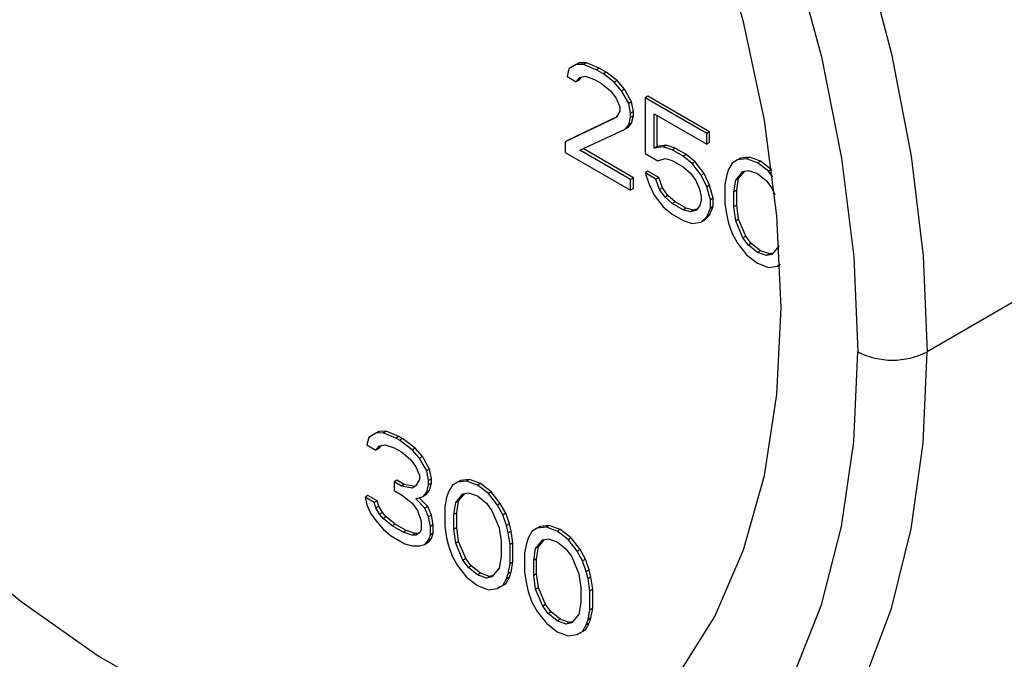
# Paper-space layout 'Sheet2' of a CAD drawing. Units: inches. Extents: x 0.1 to 21.9, y 0.1 to 16.9.
# Drawn here: x 2.7 to 3, y 12.9 to 13.1 of the extents above; entities that cross this region are included whole.
import ezdxf

# ---------------------------------------------------------------- set-up
doc = ezdxf.new("R2010")
doc.units = ezdxf.units.IN
doc.header["$MEASUREMENT"] = 0

psp = doc.layouts.new('Sheet2')

# ---------------------------------------------------------------- linework, layer by layer
at = {"color": 7, "linetype": 'Continuous', "lineweight": 25}
for p, q in [((2.852777231246305, 13.04026221216437), (2.85055794834733, 13.03892610469551)), ((2.853661114722788, 13.04077246723426), (2.852777231246305, 13.04026221216437)), ((2.854996514046071, 13.04028968358246), (2.852777231246305, 13.04026221216437)), ((2.855880397522554, 13.04079993865235), (2.853661114722788, 13.04077246723426)), ((2.855880397522554, 13.04079993865235), (2.854996514046071, 13.04028968358246)), ((2.85888025904487, 13.0387019633718), (2.854996514046071, 13.04028968358246)), ((2.859764142521354, 13.03921221844169), (2.855880397522554, 13.04079993865235)), ((2.85055794834733, 13.03892610469551), (2.850003127597783, 13.03662912368056)), ((2.859764142521354, 13.03921221844169), (2.85888025904487, 13.0387019633718)), ((2.861099542241475, 13.03742079845276), (2.85888025904487, 13.0387019633718)), ((2.861983425717958, 13.03793105352265), (2.859764142521354, 13.03921221844169)), ((2.861983425717958, 13.03793105352265), (2.861099542241475, 13.03742079845276)), ((2.864428466639543, 13.03484473324928), (2.861099542241475, 13.03742079845276)), ((2.865312350116026, 13.03535498831917), (2.861983425717958, 13.03793105352265)), ((2.850003127597783, 13.03662912368056), (2.852777231246305, 13.03502766773221)), ((2.852777231246305, 13.03502766773221), (2.853886872844607, 13.03635003943476)), ((2.853661114722788, 13.0355379228021), (2.852777231246305, 13.03502766773221)), ((2.853661114722788, 13.0355379228021), (2.854439468604531, 13.03646549540695)), ((2.853886872844607, 13.03635003943476), (2.855551335043641, 13.03669780196806)), ((2.855551335043641, 13.03669780196806), (2.858325438840978, 13.03575066398783)), ((2.858325438840978, 13.03575066398783), (2.860544721243904, 13.03446949952697)), ((2.860544721243904, 13.03446949952697), (2.863318824644402, 13.03221372566779)), ((2.865312350116026, 13.03535498831917), (2.864428466639543, 13.03484473324928)), ((2.86664774904247, 13.03225493268038), (2.864428466639543, 13.03484473324928)), ((2.867531632518953, 13.03276518775027), (2.865312350116026, 13.03535498831917)), ((2.863318824644402, 13.03221372566779), (2.864983286843436, 13.02994421598502)), ((2.867531632518953, 13.03276518775027), (2.86664774904247, 13.03225493268038)), ((2.868867033032752, 13.02835649508708), (2.86664774904247, 13.03225493268038)), ((2.869750916509235, 13.02886675015697), (2.867531632518953, 13.03276518775027)), ((2.864983286843436, 13.02994421598502), (2.866092928838577, 13.02734067913435)), ((2.869750916509235, 13.02886675015697), (2.868867033032752, 13.02835649508708)), ((2.869421853236644, 13.02541893198488), (2.868867033032752, 13.02835649508708)), ((2.870305736713128, 13.02592918705477), (2.869750916509235, 13.02886675015697)), ((2.874744303106338, 13.03056435581091), (2.873860419629854, 13.03005410074102)), ((2.873860419629854, 13.03005410074102), (2.873860419629854, 13.01304182950349)), ((2.892724324023121, 13.01916420053283), (2.873860419629854, 13.03005410074102)), ((2.893608207499605, 13.01967445560272), (2.874744303106338, 13.03056435581091)), ((2.866092928838577, 13.02603204119329), (2.864983286843436, 13.02405535166582)), ((2.866092928838577, 13.02734067913435), (2.866092928838577, 13.02603204119329)), ((2.870305736713128, 13.02592918705477), (2.869421853236644, 13.02541893198488)), ((2.869421853236644, 13.02411029404382), (2.869421853236644, 13.02541893198488)), ((2.870305736713128, 13.02462054911371), (2.870305736713128, 13.02592918705477)), ((2.876634523824029, 13.02518105420758), (2.892724324023121, 13.01589261026273)), ((2.876634523824029, 13.01471196351025), (2.876634523824029, 13.02518105420758)), ((2.877518407300512, 13.01522221858014), (2.877518407300512, 13.02467079913769)), ((2.864983286843436, 13.02405535166582), (2.849448306848237, 13.01666555199928)), ((2.86505206477268, 13.02417787101265), (2.85033219032472, 13.01717580706917)), ((2.867757391037611, 13.02049094124042), (2.868867033032752, 13.02181331271387)), ((2.868641274514094, 13.02100119631031), (2.869750916509235, 13.02232356778376)), ((2.868867033032752, 13.02181331271387), (2.869421853236644, 13.02411029404382)), ((2.869750916509235, 13.02232356778376), (2.868867033032752, 13.02181331271387)), ((2.870305736713128, 13.02462054911371), (2.869421853236644, 13.02411029404382)), ((2.869750916509235, 13.02232356778376), (2.870305736713128, 13.02462054911371)), ((2.853886872844607, 13.0141032223903), (2.867757391037611, 13.02049094124042)), ((2.868641274514094, 13.02100119631031), (2.867757391037611, 13.02049094124042)), ((2.893608207499605, 13.01967445560272), (2.892724324023121, 13.01916420053283)), ((2.892724324023121, 13.01589261026273), (2.892724324023121, 13.01916420053283)), ((2.893608207499605, 13.01640286533262), (2.893608207499605, 13.01967445560272)), ((2.85033219032472, 13.01717580706917), (2.849448306848237, 13.01666555199928)), ((2.849448306848237, 13.01666555199928), (2.849448306848237, 13.01339396127093)), ((2.893608207499605, 13.01640286533262), (2.892724324023121, 13.01589261026273)), ((2.849448306848237, 13.01339396127093), (2.869421853236644, 13.00186347837413)), ((2.869421853236644, 13.00513506910249), (2.853886872844607, 13.0141032223903)), ((2.870305736713128, 13.00564532417238), (2.854870200796868, 13.01455606938629)), ((2.873860419629854, 13.01304182950349), (2.877744164231816, 13.0107997914679)), ((2.877518407300512, 13.01522221858014), (2.876634523824029, 13.01471196351025)), ((2.879408626430849, 13.01507346232533), (2.876634523824029, 13.01471196351025)), ((2.880292509907333, 13.01558371739521), (2.877518407300512, 13.01522221858014)), ((2.880292509907333, 13.01558371739521), (2.879408626430849, 13.01507346232533)), ((2.882182729037669, 13.01412632503236), (2.879408626430849, 13.01507346232533)), ((2.883066612514152, 13.01463658010225), (2.880292509907333, 13.01558371739521)), ((2.883066612514152, 13.01463658010225), (2.882182729037669, 13.01412632503236)), ((2.885511653435737, 13.0122045778829), (2.882182729037669, 13.01412632503236)), ((2.88639553691222, 13.01271483295279), (2.883066612514152, 13.01463658010225)), ((2.88639553691222, 13.01271483295279), (2.885511653435737, 13.0122045778829)), ((2.88916964269375, 13.01045905771906), (2.88639553691222, 13.01271483295279)), ((2.877744164231816, 13.0107997914679), (2.879963448222097, 13.01148158025274)), ((2.879963448222097, 13.01148158025274), (2.882182729037669, 13.01085473476227)), ((2.882182729037669, 13.01085473476227), (2.885511653435737, 13.0089329876128)), ((2.888285759217267, 13.00994880264917), (2.885511653435737, 13.0122045778829)), ((2.88916964269375, 13.01045905771906), (2.888285759217267, 13.00994880264917)), ((2.891059861824087, 13.00638439314013), (2.888285759217267, 13.00994880264917)), ((2.89194374530057, 13.00689464821002), (2.88916964269375, 13.01045905771906)), ((2.900491813227043, 13.01009989808351), (2.899382172819257, 13.00812320763968)), ((2.902156275426077, 13.01110197867084), (2.900491813227043, 13.01009989808351)), ((2.903040158902561, 13.01161223374073), (2.902156275426077, 13.01110197867084)), ((2.904930378032898, 13.01146347748592), (2.902156275426077, 13.01110197867084)), ((2.90581426150938, 13.01197373255581), (2.903040158902561, 13.01161223374073)), ((2.90581426150938, 13.01197373255581), (2.904930378032898, 13.01146347748592)), ((2.908259302430965, 13.01019604839047), (2.904930378032898, 13.01146347748592)), ((2.909143185907448, 13.01070630346036), (2.90581426150938, 13.01197373255581)), ((2.909143185907448, 13.01070630346036), (2.908259302430965, 13.01019604839047)), ((2.911588226829033, 13.00761998318699), (2.908259302430965, 13.01019604839047)), ((2.912472110305516, 13.00813023825688), (2.909143185907448, 13.01070630346036)), ((3.06446156177017, 13.01255757699582), (2.960163311545153, 12.9523474787489)), ((2.874744303106337, 13.00766322117069), (2.873860419629854, 13.0071529661008)), ((2.873860419629854, 13.0071529661008), (2.87497006003764, 13.00389511165422)), ((2.877189342440567, 13.0052312198677), (2.873860419629854, 13.0071529661008)), ((2.878073225917051, 13.00574147493759), (2.874744303106337, 13.00766322117069)), ((2.885511653435737, 13.0089329876128), (2.887730937426019, 13.00699750418156)), ((2.887730937426019, 13.00699750418156), (2.889395399625053, 13.00472799449879)), ((2.89194374530057, 13.00689464821002), (2.891059861824087, 13.00638439314013)), ((2.893608207499605, 13.00331650241921), (2.89194374530057, 13.00689464821002)), ((2.899382172819257, 13.00812320763968), (2.898827351028009, 13.00648054344709)), ((2.901601456809539, 13.00487908626739), (2.903820740799821, 13.00752383104731)), ((2.902485340286022, 13.00538934133728), (2.904373336624907, 13.00763928703311)), ((2.903820740799821, 13.00752383104731), (2.905485202998855, 13.00787159358061)), ((2.905485202998855, 13.00787159358061), (2.908259302430965, 13.00692445812037)), ((2.908259302430965, 13.00692445812037), (2.911033408212495, 13.00466868288665)), ((2.912472110305516, 13.00813023825688), (2.911588226829033, 13.00761998318699)), ((2.912929517134292, 13.00589657724894), (2.911588226829033, 13.00761998318699)), ((2.912680693610193, 13.007862232364), (2.912472110305516, 13.00813023825688)), ((2.870305736713128, 13.00564532417238), (2.869421853236644, 13.00513506910249)), ((2.869421853236644, 13.00186347837413), (2.869421853236644, 13.00513506910249)), ((2.870305736713128, 13.00237373344402), (2.870305736713128, 13.00564532417238)), ((2.87497006003764, 13.00389511165422), (2.876634523824029, 13.00031696471792)), ((2.878073225917051, 13.00574147493759), (2.877189342440567, 13.0052312198677)), ((2.878298986023062, 13.00197336358839), (2.877189342440567, 13.0052312198677)), ((2.879182869499546, 13.00248361865828), (2.878073225917051, 13.00574147493759)), ((2.889395399625053, 13.00472799449879), (2.890505040032839, 13.00212445856448)), ((2.892724324023121, 13.00280624734932), (2.891059861824087, 13.00638439314013)), ((2.898827351028009, 13.00648054344709), (2.898272532411471, 13.00352924314676)), ((2.901046635018291, 13.00127346974575), (2.901601456809539, 13.00487908626739)), ((2.902485340286022, 13.00538934133728), (2.901601456809539, 13.00487908626739)), ((2.901930518494774, 13.00178372481564), (2.902485340286022, 13.00538934133728)), ((2.911033408212495, 13.00466868288665), (2.912697870411529, 13.00239917320388)), ((2.870305736713128, 13.00237373344402), (2.869421853236644, 13.00186347837413)), ((2.879182869499546, 13.00248361865828), (2.878298986023062, 13.00197336358839)), ((2.879963448222097, 12.99970385390562), (2.878298986023062, 13.00197336358839)), ((2.88084733169858, 13.00021410897551), (2.879182869499546, 13.00248361865828)), ((2.890505040032839, 13.00212445856448), (2.891059861824087, 12.99984121168343)), ((2.893608207499605, 13.00331650241921), (2.892724324023121, 13.00280624734932)), ((2.893833964430907, 12.99889407439047), (2.892724324023121, 13.00280624734932)), ((2.89471784790739, 12.99940432946035), (2.893608207499605, 13.00331650241921)), ((2.898272532411471, 13.00352924314676), (2.898272532411471, 12.99764038066058)), ((2.901930518494774, 13.00178372481564), (2.901046635018291, 13.00127346974575)), ((2.901046635018291, 12.99669324336762), (2.901046635018291, 13.00127346974575)), ((2.901930518494774, 12.99720349843751), (2.901930518494774, 13.00178372481564)), ((2.912697870411529, 13.00239917320388), (2.913572642189363, 13.00034670598687)), ((2.876634523824029, 13.00031696471792), (2.879408626430849, 12.99675255503703)), ((2.88084733169858, 13.00021410897551), (2.879963448222097, 12.99970385390562)), ((2.882182729037669, 12.9977683723071), (2.879963448222097, 12.99970385390562)), ((2.883066612514152, 12.99827862737699), (2.88084733169858, 13.00021410897551)), ((2.883066612514152, 12.99827862737699), (2.882182729037669, 12.9977683723071)), ((2.885511653435737, 12.99584662515764), (2.882182729037669, 12.9977683723071)), ((2.88639553691222, 12.99635688022753), (2.883066612514152, 12.99827862737699)), ((2.891059861824087, 12.99853257557539), (2.890505040032839, 12.99688991321581)), ((2.891059861824087, 12.99984121168343), (2.891059861824087, 12.99853257557539)), ((2.89471784790739, 12.99940432946035), (2.893833964430907, 12.99889407439047)), ((2.893833964430907, 12.99627680217438), (2.893833964430907, 12.99889407439047)), ((2.89471784790739, 12.99678705724427), (2.89471784790739, 12.99940432946035)), ((2.898272532411471, 12.99764038066058), (2.898827351028009, 12.9940484995042)), ((2.879408626430849, 12.99675255503703), (2.882182729037669, 12.99449678157875)), ((2.88639553691222, 12.99635688022753), (2.885511653435737, 12.99584662515764)), ((2.887730937426019, 12.99521977783444), (2.885511653435737, 12.99584662515764)), ((2.888614820902502, 12.99573003290433), (2.88639553691222, 12.99635688022753)), ((2.888614820902502, 12.99573003290433), (2.887730937426019, 12.99521977783444)), ((2.889395399625053, 12.99556754036775), (2.887730937426019, 12.99521977783444)), ((2.889726686562622, 12.99596233930269), (2.888614820902502, 12.99573003290433)), ((2.890505040032839, 12.99688991321581), (2.889395399625053, 12.99556754036775)), ((2.892724324023121, 12.99364579321828), (2.893833964430907, 12.99627680217438)), ((2.893608207499604, 12.99415604828817), (2.89471784790739, 12.99678705724427)), ((2.89471784790739, 12.99678705724427), (2.893833964430907, 12.99627680217438)), ((2.901930518494774, 12.99720349843751), (2.901046635018291, 12.99669324336762)), ((2.901601456809539, 12.9924470423245), (2.901046635018291, 12.99669324336762)), ((2.902485340286022, 12.99295729739439), (2.901930518494774, 12.99720349843751)), ((2.882182729037669, 12.99449678157875), (2.885511653435737, 12.99257503442928)), ((2.885511653435737, 12.99257503442928), (2.888285759217267, 12.99162789536088)), ((2.888285759217267, 12.99162789536088), (2.891059861824087, 12.99198939434781)), ((2.891059861824087, 12.99198939434781), (2.892724324023121, 12.99364579321828)), ((2.89194374530057, 12.9924996494177), (2.891059861824087, 12.99198939434781)), ((2.89194374530057, 12.9924996494177), (2.893608207499604, 12.99415604828817)), ((2.893608207499604, 12.99415604828817), (2.892724324023121, 12.99364579321828)), ((2.898827351028009, 12.9940484995042), (2.899382172819257, 12.99176525353966)), ((2.899382172819257, 12.99176525353966), (2.900491813227043, 12.98850739909308)), ((2.902485340286022, 12.99295729739439), (2.901601456809539, 12.9924470423245)), ((2.903820740799821, 12.98723996816491), (2.901601456809539, 12.9924470423245)), ((2.904704624276304, 12.9877502232348), (2.902485340286022, 12.99295729739439)), ((2.900491813227043, 12.98850739909308), (2.902156275426077, 12.98558357112716)), ((2.902156275426077, 12.98558357112716), (2.904930378032897, 12.98201916144627)), ((2.904704624276304, 12.9877502232348), (2.903820740799821, 12.98723996816491)), ((2.905485202998855, 12.98497045848214), (2.903820740799821, 12.98723996816491)), ((2.906369086475338, 12.98548071355203), (2.904704624276304, 12.9877502232348)), ((2.906369086475338, 12.98548071355203), (2.905485202998855, 12.98497045848214)), ((2.909143185907448, 12.98322494198375), (2.906369086475338, 12.98548071355203)), ((2.908259302430965, 12.98271468691386), (2.905485202998855, 12.98497045848214)), ((2.909143185907448, 12.98322494198375), (2.908259302430965, 12.98271468691386)), ((2.911033408212495, 12.98176754778818), (2.908259302430965, 12.98271468691386)), ((2.911917291688978, 12.98227780285806), (2.909143185907448, 12.98322494198375)), ((2.913029157418704, 12.98251010927096), (2.911917291688978, 12.98227780285806)), ((2.914896737519914, 12.98473572828428), (2.912697870411529, 12.98211531032148)), ((2.904930378032897, 12.98201916144627), (2.908259302430965, 12.9794430961855)), ((2.911917291688978, 12.98227780285806), (2.911033408212495, 12.98176754778818)), ((2.912697870411529, 12.98211531032148), (2.911033408212495, 12.98176754778818)), ((2.908259302430965, 12.9794430961855), (2.911588226829033, 12.97817566714734)), ((2.911588226829033, 12.97817566714734), (2.914362332610563, 12.97853716430154)), ((2.914362332610563, 12.97853716430154), (2.915194798620144, 12.97903834613615)), ((2.915195669288226, 12.97901823932559), (2.914362332610563, 12.97853716430154)), ((2.789269228520618, 12.92611321807411), (2.788714407771072, 12.92381623705916)), ((2.791488511419594, 12.92744932554297), (2.789269228520618, 12.92611321807411)), ((2.792372394896077, 12.92795958061286), (2.791488511419594, 12.92744932554297)), ((2.793707794219359, 12.92747679696106), (2.791488511419594, 12.92744932554297)), ((2.794591677695843, 12.92798705203095), (2.792372394896077, 12.92795958061286)), ((2.794591677695843, 12.92798705203095), (2.793707794219359, 12.92747679696106)), ((2.79759153921816, 12.9258890767504), (2.793707794219359, 12.92747679696106)), ((2.798475422694643, 12.92639933182029), (2.794591677695843, 12.92798705203095)), ((2.798475422694643, 12.92639933182029), (2.79759153921816, 12.9258890767504)), ((2.7987011812133, 12.92524849406179), (2.79759153921816, 12.9258890767504)), ((2.799585064689783, 12.92575874913168), (2.798475422694643, 12.92639933182029)), ((2.799585064689783, 12.92575874913168), (2.7987011812133, 12.92524849406179)), ((2.802584926608938, 12.922352137514), (2.7987011812133, 12.92524849406179)), ((2.803468810085421, 12.92286239258389), (2.799585064689783, 12.92575874913168)), ((2.788714407771072, 12.92381623705916), (2.791488511419594, 12.92221478111081)), ((2.791488511419594, 12.92221478111081), (2.792598153017896, 12.92353715281335)), ((2.792372394896077, 12.9227250361807), (2.791488511419594, 12.92221478111081)), ((2.792372394896077, 12.9227250361807), (2.793150748777819, 12.92365260878554)), ((2.792598153017896, 12.92353715281335), (2.79426261521693, 12.92388491534666)), ((2.79426261521693, 12.92388491534666), (2.797036719014266, 12.92293777736643)), ((2.797036719014266, 12.92293777736643), (2.799256001417193, 12.92165661290557)), ((2.803468810085421, 12.92286239258389), (2.802584926608938, 12.922352137514)), ((2.804804209011865, 12.91976233694511), (2.802584926608938, 12.922352137514)), ((2.805688092488349, 12.92027259201499), (2.803468810085421, 12.92286239258389)), ((2.799256001417193, 12.92165661290557), (2.802030104817691, 12.91940083904639)), ((2.802030104817691, 12.91940083904639), (2.803694567016725, 12.91713132936361)), ((2.805688092488349, 12.92027259201499), (2.804804209011865, 12.91976233694511)), ((2.807023491414793, 12.91586390026817), (2.804804209011865, 12.91976233694511)), ((2.807907374891276, 12.91637415533806), (2.805688092488349, 12.92027259201499)), ((2.803694567016725, 12.91713132936361), (2.804804209011865, 12.91452779251295)), ((2.807907374891276, 12.91637415533806), (2.807023491414793, 12.91586390026817)), ((2.808462196682524, 12.91343659131949), (2.807907374891276, 12.91637415533806)), ((2.804804209011865, 12.91321915457189), (2.803694567016725, 12.91124246504442)), ((2.804804209011865, 12.91452779251295), (2.804804209011865, 12.91321915457189)), ((2.807578313206041, 12.9129263362496), (2.807023491414793, 12.91586390026817)), ((2.808462196682524, 12.91343659131949), (2.807578313206041, 12.9129263362496)), ((2.808462196682524, 12.91212795337844), (2.808462196682524, 12.91343659131949)), ((2.820113430488407, 12.91325365775292), (2.817339327881587, 12.91289215893784)), ((2.820113430488407, 12.91325365775292), (2.819229547011924, 12.91274340268303)), ((2.823442354886475, 12.91198622865747), (2.820113430488407, 12.91325365775292)), ((2.797920602490749, 12.91297894173898), (2.797036719014266, 12.91246868666909)), ((2.797036719014266, 12.91246868666909), (2.797036719014266, 12.90985141445301)), ((2.799256001417193, 12.91118752220823), (2.797036719014266, 12.91246868666909)), ((2.800139884893676, 12.91169777727812), (2.797920602490749, 12.91297894173898)), ((2.800139884893676, 12.91169777727812), (2.799256001417193, 12.91118752220823)), ((2.802584926608938, 12.91057441070863), (2.799256001417193, 12.91118752220823)), ((2.803440976682749, 12.91108979205149), (2.800139884893676, 12.91169777727812)), ((2.803694567016725, 12.91124246504442), (2.802584926608938, 12.91057441070863)), ((2.807023491414793, 12.90932071789495), (2.807578313206041, 12.91161769830855)), ((2.807578313206041, 12.91161769830855), (2.807578313206041, 12.9129263362496)), ((2.808462196682524, 12.91212795337844), (2.807578313206041, 12.91161769830855)), ((2.807907374891276, 12.90983097296484), (2.808462196682524, 12.91212795337844)), ((2.81479098220607, 12.91137982328063), (2.813681340210929, 12.90940313375316)), ((2.816455444405104, 12.91238190386795), (2.81479098220607, 12.91137982328063)), ((2.817339327881587, 12.91289215893784), (2.816455444405104, 12.91238190386795)), ((2.819229547011924, 12.91274340268303), (2.816455444405104, 12.91238190386795)), ((2.822558471409991, 12.91147597358758), (2.819229547011924, 12.91274340268303)), ((2.823442354886475, 12.91198622865747), (2.822558471409991, 12.91147597358758)), ((2.82588739580806, 12.9088999083841), (2.822558471409991, 12.91147597358758)), ((2.826771279284543, 12.90941016345399), (2.823442354886475, 12.91198622865747)), ((2.789043470498008, 12.90828882923014), (2.788159587021525, 12.90777857416026)), ((2.788159587021525, 12.90777857416026), (2.788714407771072, 12.90549532833882)), ((2.790933690620442, 12.90617711824055), (2.788159587021525, 12.90777857416026)), ((2.791817574096926, 12.90668737331044), (2.789043470498008, 12.90828882923014)), ((2.797036719014266, 12.90985141445301), (2.799256001417193, 12.90857024999216)), ((2.799256001417193, 12.90857024999216), (2.802584926608938, 12.90599418433049)), ((2.803694567016725, 12.9073165567203), (2.805913851007007, 12.90799834550514)), ((2.806468671210899, 12.90440646434892), (2.803694567016725, 12.9073165567203)), ((2.807352554687383, 12.90491671941881), (2.804754464818424, 12.90764216914189)), ((2.805913851007007, 12.90799834550514), (2.807023491414793, 12.90932071789495)), ((2.80679773448349, 12.90850860057503), (2.805913851007007, 12.90799834550514)), ((2.80679773448349, 12.90850860057503), (2.807907374891276, 12.90983097296484)), ((2.807907374891276, 12.90983097296484), (2.807023491414793, 12.90932071789495)), ((2.813126520007035, 12.9077604686442), (2.812571699803143, 12.90480916926023)), ((2.813681340210929, 12.90940313375316), (2.813126520007035, 12.9077604686442)), ((2.815900622613856, 12.90615901329722), (2.818119906604138, 12.90880375807714)), ((2.816784506090339, 12.90666926836711), (2.818672502429224, 12.90891921406295)), ((2.818119906604138, 12.90880375807714), (2.819784368803171, 12.90915152061045)), ((2.819784368803171, 12.90915152061045), (2.822558471409991, 12.90820438331749)), ((2.822558471409991, 12.90820438331749), (2.825332577191522, 12.90594860808376)), ((2.826771279284543, 12.90941016345399), (2.82588739580806, 12.9088999083841)), ((2.828661501589589, 12.90533549704234), (2.82588739580806, 12.9088999083841)), ((2.829545385066073, 12.90584575211222), (2.826771279284543, 12.90941016345399)), ((2.788714407771072, 12.90549532833882), (2.78982404922056, 12.90289179180315)), ((2.791817574096926, 12.90668737331044), (2.790933690620442, 12.90617711824055)), ((2.791488511419594, 12.90454819090275), (2.790933690620442, 12.90617711824055)), ((2.792372394896077, 12.90505844597264), (2.791488511419594, 12.90454819090275)), ((2.792598153017896, 12.90259897187694), (2.791488511419594, 12.90454819090275)), ((2.792372394896077, 12.90505844597264), (2.791817574096926, 12.90668737331044)), ((2.793482036494379, 12.90310922694683), (2.792372394896077, 12.90505844597264)), ((2.802584926608938, 12.90599418433049), (2.804249388807972, 12.90372467464772)), ((2.807352554687383, 12.90491671941881), (2.806468671210899, 12.90440646434892)), ((2.807578313206041, 12.90180292749825), (2.806468671210899, 12.90440646434892)), ((2.808462196682524, 12.90231318256814), (2.807352554687383, 12.90491671941881)), ((2.812571699803143, 12.90480916926023), (2.812571699803143, 12.89892030677405)), ((2.815345803997317, 12.90255339494287), (2.815900622613856, 12.90615901329722)), ((2.816784506090339, 12.90666926836711), (2.815900622613856, 12.90615901329722)), ((2.816229687473801, 12.90306365001276), (2.816784506090339, 12.90666926836711)), ((2.825332577191522, 12.90594860808376), (2.826997039390556, 12.90367909840099)), ((2.829545385066073, 12.90584575211222), (2.828661501589589, 12.90533549704234)), ((2.830325963788624, 12.90241166930554), (2.828661501589589, 12.90533549704234)), ((2.831209847265107, 12.90292192437543), (2.829545385066073, 12.90584575211222)), ((2.78982404922056, 12.90289179180315), (2.791488511419594, 12.90062228189125)), ((2.793482036494379, 12.90310922694683), (2.792598153017896, 12.90259897187694)), ((2.793707794219359, 12.90130407159249), (2.792598153017896, 12.90259897187694)), ((2.794591677695843, 12.90181432666238), (2.793482036494379, 12.90310922694683)), ((2.794591677695843, 12.90181432666238), (2.793707794219359, 12.90130407159249)), ((2.796481898016696, 12.89904829750422), (2.793707794219359, 12.90130407159249)), ((2.797365781493179, 12.8995585525741), (2.794591677695843, 12.90181432666238)), ((2.804249388807972, 12.90372467464772), (2.805359029215758, 12.90046681974288)), ((2.808462196682524, 12.90231318256814), (2.807578313206041, 12.90180292749825)), ((2.808133133409934, 12.89886536347954), (2.807578313206041, 12.90180292749825)), ((2.809017016886417, 12.89937561854942), (2.808462196682524, 12.90231318256814)), ((2.816229687473801, 12.90306365001276), (2.815345803997317, 12.90255339494287)), ((2.815345803997317, 12.89797316856473), (2.815345803997317, 12.90255339494287)), ((2.816229687473801, 12.89848342363462), (2.816229687473801, 12.90306365001276)), ((2.826997039390556, 12.90367909840099), (2.829216320206128, 12.89847202469936)), ((2.831209847265107, 12.90292192437543), (2.830325963788624, 12.90241166930554)), ((2.83143560419641, 12.89915381531722), (2.830325963788624, 12.90241166930554)), ((2.832319487672893, 12.89966407038711), (2.831209847265107, 12.90292192437543)), ((2.791488511419594, 12.90062228189125), (2.793707794219359, 12.89803248092142)), ((2.797365781493179, 12.8995585525741), (2.796481898016696, 12.89904829750422)), ((2.799810822414763, 12.89712655035475), (2.796481898016696, 12.89904829750422)), ((2.800694705891247, 12.89763680542464), (2.797365781493179, 12.8995585525741)), ((2.805359029215758, 12.90046681974288), (2.805359029215758, 12.8978495475268)), ((2.809017016886417, 12.89937561854942), (2.808133133409934, 12.89886536347954)), ((2.808133133409934, 12.89624809126346), (2.808133133409934, 12.89886536347954)), ((2.809017016886417, 12.89675834633335), (2.809017016886417, 12.89937561854942)), ((2.812571699803143, 12.89892030677405), (2.813126520007035, 12.89532842470132)), ((2.816229687473801, 12.89848342363462), (2.815345803997317, 12.89797316856473)), ((2.816784506090339, 12.89423722442423), (2.816229687473801, 12.89848342363462)), ((2.829216320206128, 12.89847202469936), (2.829771141997376, 12.89422582457275)), ((2.832319487672893, 12.89966407038711), (2.83143560419641, 12.89915381531722)), ((2.831990425987658, 12.89687056751965), (2.83143560419641, 12.89915381531722)), ((2.832874309464141, 12.89738082258954), (2.832319487672893, 12.89966407038711)), ((2.840867555599366, 12.89828909204944), (2.839203093400332, 12.89728701146211)), ((2.841751439075849, 12.89879934711933), (2.840867555599366, 12.89828909204944)), ((2.843641658206186, 12.89865059086452), (2.840867555599366, 12.89828909204944)), ((2.844525541682669, 12.89916084593441), (2.841751439075849, 12.89879934711933)), ((2.844525541682669, 12.89916084593441), (2.843641658206186, 12.89865059086452)), ((2.846970582604254, 12.89738316176907), (2.843641658206186, 12.89865059086452)), ((2.847854466080737, 12.89789341683896), (2.844525541682669, 12.89916084593441)), ((2.793707794219359, 12.89803248092142), (2.795927077019125, 12.89609699812017)), ((2.795927077019125, 12.89609699812017), (2.800365643412334, 12.89353466828209)), ((2.800694705891247, 12.89763680542464), (2.799810822414763, 12.89712655035475)), ((2.802584926608938, 12.89617941214543), (2.799810822414763, 12.89712655035475)), ((2.803468810085421, 12.89668966721532), (2.800694705891247, 12.89763680542464)), ((2.803468810085421, 12.89668966721532), (2.802584926608938, 12.89617941214543)), ((2.803694567016725, 12.8961931484272), (2.802584926608938, 12.89617941214543)), ((2.804541341097122, 12.89670294411843), (2.803468810085421, 12.89668966721532)), ((2.804804209011865, 12.89686120230488), (2.803694567016725, 12.8961931484272)), ((2.805359029215758, 12.8978495475268), (2.804804209011865, 12.89686120230488)), ((2.807352554687383, 12.89379331112571), (2.808462196682524, 12.89511568259916)), ((2.807578313206041, 12.89460542752927), (2.808133133409934, 12.89624809126346)), ((2.808462196682524, 12.89511568259916), (2.807578313206041, 12.89460542752927)), ((2.809017016886417, 12.89675834633335), (2.808133133409934, 12.89624809126346)), ((2.808462196682524, 12.89511568259916), (2.809017016886417, 12.89675834633335)), ((2.813126520007035, 12.89532842470132), (2.813681340210929, 12.89304517965313)), ((2.815900622613856, 12.89372696935434), (2.815345803997317, 12.89797316856473)), ((2.832874309464141, 12.89738082258954), (2.831990425987658, 12.89687056751965)), ((2.832545244604196, 12.89327868727979), (2.831990425987658, 12.89687056751965)), ((2.833429128080679, 12.89378894234968), (2.832874309464141, 12.89738082258954)), ((2.838093452992545, 12.89531032101828), (2.837538631201298, 12.89366765682569)), ((2.839203093400332, 12.89728701146211), (2.838093452992545, 12.89531032101828)), ((2.847854466080737, 12.89789341683896), (2.846970582604254, 12.89738316176907)), ((2.850299507002322, 12.89480709656558), (2.846970582604254, 12.89738316176907)), ((2.851183390478806, 12.89531735163547), (2.847854466080737, 12.89789341683896)), ((2.851183390478806, 12.89531735163547), (2.850299507002322, 12.89480709656558)), ((2.853957496260334, 12.89175294029371), (2.851183390478806, 12.89531735163547)), ((2.800365643412334, 12.89353466828209), (2.802584926608938, 12.89290782147436)), ((2.802584926608938, 12.89290782147436), (2.804804209011865, 12.89293529329338)), ((2.804804209011865, 12.89293529329338), (2.806468671210899, 12.89328305605582)), ((2.806468671210899, 12.89328305605582), (2.807578313206041, 12.89460542752927)), ((2.807352554687383, 12.89379331112571), (2.806468671210899, 12.89328305605582)), ((2.813681340210929, 12.89304517965313), (2.81479098220607, 12.88978732429019)), ((2.816784506090339, 12.89423722442423), (2.815900622613856, 12.89372696935434)), ((2.818119906604138, 12.88851989519474), (2.815900622613856, 12.89372696935434)), ((2.819003790080621, 12.88903015026463), (2.816784506090339, 12.89423722442423)), ((2.829771141997376, 12.89422582457275), (2.829771141997376, 12.88964559819461)), ((2.833429128080679, 12.89378894234968), (2.832545244604196, 12.89327868727979)), ((2.832545244604196, 12.88738982479361), (2.832545244604196, 12.89327868727979)), ((2.833429128080679, 12.8879000798635), (2.833429128080679, 12.89378894234968)), ((2.837538631201298, 12.89366765682569), (2.83698381258476, 12.89071635652535)), ((2.839757915191579, 12.88846058312435), (2.840312736982828, 12.89206619964599)), ((2.840312736982828, 12.89206619964599), (2.84253202097311, 12.8947109444259)), ((2.841196620459311, 12.89257645471588), (2.840312736982828, 12.89206619964599)), ((2.840641798668063, 12.88897083819424), (2.841196620459311, 12.89257645471588)), ((2.841196620459311, 12.89257645471588), (2.843084616798196, 12.89482640041171)), ((2.84253202097311, 12.8947109444259), (2.844196483172143, 12.89505870695921)), ((2.844196483172143, 12.89505870695921), (2.846970582604254, 12.89411157149897)), ((2.846970582604254, 12.89411157149897), (2.849744688385784, 12.89185579626525)), ((2.853073612783851, 12.89124268522382), (2.850299507002322, 12.89480709656558)), ((2.81479098220607, 12.88978732429019), (2.816455444405104, 12.88686349632427)), ((2.829771141997376, 12.88964559819461), (2.829216320206128, 12.88603998075647)), ((2.83698381258476, 12.89071635652535), (2.83698381258476, 12.88482749403918)), ((2.849744688385784, 12.89185579626525), (2.851409150584817, 12.88958628658247)), ((2.851409150584817, 12.88958628658247), (2.85362843140039, 12.88437921288084)), ((2.853957496260334, 12.89175294029371), (2.853073612783851, 12.89124268522382)), ((2.854738074982886, 12.88831885748703), (2.853073612783851, 12.89124268522382)), ((2.855621958459369, 12.88882911255692), (2.853957496260334, 12.89175294029371)), ((2.816455444405104, 12.88686349632427), (2.819229547011924, 12.88329908664338)), ((2.819003790080621, 12.88903015026463), (2.818119906604138, 12.88851989519474)), ((2.819784368803171, 12.88625038551197), (2.818119906604138, 12.88851989519474)), ((2.820668252279655, 12.88676064058186), (2.819003790080621, 12.88903015026463)), ((2.820668252279655, 12.88676064058186), (2.819784368803171, 12.88625038551197)), ((2.822558471409991, 12.88399461211097), (2.819784368803171, 12.88625038551197)), ((2.823442354886475, 12.88450486718086), (2.820668252279655, 12.88676064058186)), ((2.829216320206128, 12.88603998075647), (2.826997039390556, 12.88339523551859)), ((2.831990425987658, 12.88443852357677), (2.832545244604196, 12.88738982479361)), ((2.833429128080679, 12.8879000798635), (2.832545244604196, 12.88738982479361)), ((2.832874309464141, 12.88494877864666), (2.833429128080679, 12.8879000798635)), ((2.840641798668063, 12.88897083819424), (2.839757915191579, 12.88846058312435)), ((2.839757915191579, 12.88388035674621), (2.839757915191579, 12.88846058312435)), ((2.840641798668063, 12.8843906118161), (2.840641798668063, 12.88897083819424)), ((2.855621958459369, 12.88882911255692), (2.854738074982886, 12.88831885748703)), ((2.855847718565382, 12.88506100166598), (2.854738074982886, 12.88831885748703)), ((2.856731602041865, 12.88557125673587), (2.855621958459369, 12.88882911255692)), ((2.819229547011924, 12.88329908664338), (2.822558471409991, 12.88072302138262)), ((2.823442354886475, 12.88450486718086), (2.822558471409991, 12.88399461211097)), ((2.825332577191522, 12.88304747298529), (2.822558471409991, 12.88399461211097)), ((2.826216460668005, 12.88355772805517), (2.823442354886475, 12.88450486718086)), ((2.826216460668005, 12.88355772805517), (2.825332577191522, 12.88304747298529)), ((2.826997039390556, 12.88339523551859), (2.825332577191522, 12.88304747298529)), ((2.827328326397731, 12.88379003446808), (2.826216460668005, 12.88355772805517)), ((2.831209847265106, 12.881329425385), (2.832319487672893, 12.88330611628708)), ((2.83143560419641, 12.88279586121719), (2.831990425987658, 12.88443852357677)), ((2.832319487672893, 12.88330611628708), (2.83143560419641, 12.88279586121719)), ((2.832874309464141, 12.88494877864666), (2.831990425987658, 12.88443852357677)), ((2.832319487672893, 12.88330611628708), (2.832874309464141, 12.88494877864666)), ((2.83698381258476, 12.88482749403918), (2.837538631201298, 12.8812356128828)), ((2.840641798668063, 12.8843906118161), (2.839757915191579, 12.88388035674621)), ((2.840312736982828, 12.8796341557031), (2.839757915191579, 12.88388035674621)), ((2.841196620459311, 12.88014441077299), (2.840641798668063, 12.8843906118161)), ((2.85362843140039, 12.88437921288084), (2.854183256366348, 12.88013301092152)), ((2.856731602041865, 12.88557125673587), (2.855847718565382, 12.88506100166598)), ((2.85640253718192, 12.88277775570114), (2.855847718565382, 12.88506100166598)), ((2.857286420658403, 12.88328801077103), (2.85640253718192, 12.88277775570114)), ((2.857286420658403, 12.88328801077103), (2.856731602041865, 12.88557125673587)), ((2.857841239274941, 12.87969613053117), (2.857286420658403, 12.88328801077103)), ((2.822558471409991, 12.88072302138262), (2.82588739580806, 12.87945559234445)), ((2.828661501589589, 12.87981708949865), (2.830325963788624, 12.88081917031511)), ((2.829545385066073, 12.88032734456854), (2.828661501589589, 12.87981708949865)), ((2.829545385066073, 12.88032734456854), (2.831209847265106, 12.881329425385)), ((2.830325963788624, 12.88081917031511), (2.83143560419641, 12.88279586121719)), ((2.831209847265106, 12.881329425385), (2.830325963788624, 12.88081917031511)), ((2.837538631201298, 12.8812356128828), (2.838093452992545, 12.87895236691826)), ((2.841196620459311, 12.88014441077299), (2.840312736982828, 12.8796341557031)), ((2.843415904449593, 12.8749373366134), (2.841196620459311, 12.88014441077299)), ((2.854183256366348, 12.88013301092152), (2.854183256366348, 12.87555278454338)), ((2.856957355798458, 12.87918587546128), (2.85640253718192, 12.88277775570114)), ((2.82588739580806, 12.87945559234445), (2.828661501589589, 12.87981708949865)), ((2.838093452992545, 12.87895236691826), (2.839203093400332, 12.87569451247168)), ((2.84253202097311, 12.87442708154351), (2.840312736982828, 12.8796341557031)), ((2.857841239274941, 12.87969613053117), (2.856957355798458, 12.87918587546128)), ((2.856957355798458, 12.8732970129751), (2.856957355798458, 12.87918587546128)), ((2.857841239274941, 12.87380726804499), (2.857841239274941, 12.87969613053117)), ((2.839203093400332, 12.87569451247168), (2.840867555599366, 12.87277068450576)), ((2.843415904449593, 12.8749373366134), (2.84253202097311, 12.87442708154351)), ((2.844196483172143, 12.87215757186074), (2.84253202097311, 12.87442708154351)), ((2.845080366648627, 12.87266782693063), (2.843415904449593, 12.8749373366134)), ((2.854183256366348, 12.87555278454338), (2.85362843140039, 12.87194716893796)), ((2.840867555599366, 12.87277068450576), (2.843641658206186, 12.86920627482487)), ((2.845080366648627, 12.87266782693063), (2.844196483172143, 12.87215757186074)), ((2.846970582604254, 12.86990180029246), (2.844196483172143, 12.87215757186074)), ((2.847854466080737, 12.87041205536235), (2.845080366648627, 12.87266782693063)), ((2.85362843140039, 12.87194716893796), (2.851409150584817, 12.86930242370008)), ((2.85640253718192, 12.87034571175825), (2.856957355798458, 12.8732970129751)), ((2.857841239274941, 12.87380726804499), (2.856957355798458, 12.8732970129751)), ((2.857286420658403, 12.87085596682814), (2.857841239274941, 12.87380726804499)), ((2.843641658206186, 12.86920627482487), (2.846970582604254, 12.8666302095641)), ((2.847854466080737, 12.87041205536235), (2.846970582604254, 12.86990180029246)), ((2.849744688385784, 12.86895466116677), (2.846970582604254, 12.86990180029246)), ((2.850628571862267, 12.86946491623666), (2.847854466080737, 12.87041205536235)), ((2.850628571862267, 12.86946491623666), (2.849744688385784, 12.86895466116677)), ((2.851409150584817, 12.86930242370008), (2.849744688385784, 12.86895466116677)), ((2.851740437591993, 12.86969722264956), (2.850628571862267, 12.86946491623666)), ((2.854738074982886, 12.86672635849659), (2.855847718565382, 12.86870304756596)), ((2.855621958459369, 12.86723661356648), (2.856731602041865, 12.86921330263585)), ((2.855847718565382, 12.86870304756596), (2.85640253718192, 12.87034571175825)), ((2.856731602041865, 12.86921330263585), (2.855847718565382, 12.86870304756596)), ((2.857286420658403, 12.87085596682814), (2.85640253718192, 12.87034571175825)), ((2.856731602041865, 12.86921330263585), (2.857286420658403, 12.87085596682814)), ((2.846970582604254, 12.8666302095641), (2.850299507002322, 12.86536278052594)), ((2.850299507002322, 12.86536278052594), (2.853073612783851, 12.86572427768014)), ((2.853073612783851, 12.86572427768014), (2.854738074982886, 12.86672635849659)), ((2.853957496260334, 12.86623453275003), (2.853073612783851, 12.86572427768014)), ((2.853957496260334, 12.86623453275003), (2.855621958459369, 12.86723661356648)), ((2.855621958459369, 12.86723661356648), (2.854738074982886, 12.86672635849659))]:
    psp.add_line(p, q, dxfattribs=at)
at = {"color": 7, "linetype": 'Continuous', "lineweight": 25, "flags": 128}
for points in [[(2.682012506752289, 13.40403767489887), (2.706842307185076, 13.39111232763721), (2.731672107617863, 13.3753697975321), (2.756262783499134, 13.35696169375419), (2.780377513177518, 13.33606529640576), (2.803784058623763, 13.31288184921641), (2.826257002009902, 13.28763462145592), (2.847579916606165, 13.26056675772918), (2.8675474510887, 13.23193893636066), (2.885967307185075, 13.20202685891971), (2.902662091611765, 13.1711185950637), (2.917471024468442, 13.13951180826971), (2.930251487636312, 13.10751088917262), (2.940880398268555, 13.07542402411682), (2.94925539414543, 13.04356022715323), (2.955295819478403, 13.01222636406517), (2.958943501669486, 12.98172419708298), (2.960163311545153, 12.9523474787489)], [(2.659482002906806, 13.39072654471239), (2.683942422708261, 13.37947818136529), (2.708528988226294, 13.36528465920934), (2.732989408027749, 13.34829162298877), (2.757072685105228, 13.32867344425045), (2.780531692446035, 13.30663143205587), (2.803125708889743, 13.28239176727776), (2.824622889253052, 13.25620318167824), (2.844802643375101, 13.2283344055844), (2.863457899671026, 13.19907141035142), (2.880397229966638, 13.16871447390956), (2.895446813810525, 13.13757509950621), (2.90845222210711, 13.10597281926107), (2.91928000176814, 13.07423191533415), (2.927819045121966, 13.04267809235205), (2.933981730028604, 13.01163513523772), (2.937704819001471, 12.98142158673898), (2.938950108109557, 12.9523474787489)], [(2.915483001808929, 12.96589475085446), (2.914197764763983, 12.99401013336816), (2.910357121858395, 13.02327979183436), (2.904006101118699, 13.05336056626903), (2.895219162456275, 13.08389978709506), (2.884099324692964, 13.11453940987053), (2.870776957759577, 13.14492021303248), (2.855408254227652, 13.17468600944125), (2.83817339809436, 13.20348782234909), (2.819274452289885, 13.2309879768334), (2.798932989674315, 13.25686405872649), (2.777387495298439, 13.28081269462688), (2.754890570384582, 13.30255310867509), (2.731705970808224, 13.32183041439385), (2.708105514801517, 13.33841860299902), (2.684365896133035, 13.35212319314593), (2.660765440126327, 13.36278351104534)], [(2.499085496037701, 13.23178866777372), (2.500370733082647, 13.20367328526002), (2.504211375988235, 13.17440362679382), (2.510562396727931, 13.14432285235914), (2.519349335390356, 13.11378363153312), (2.530469173153667, 13.08314400875764), (2.543791540087053, 13.0527632055957), (2.559160243618979, 13.02299740918693), (2.576395099752271, 12.99419559627909), (2.595294045556745, 12.96669544179477), (2.615635508172315, 12.94081935990169), (2.637181002548191, 12.9168707240013), (2.659677927462048, 12.89513030995309), (2.682862527038406, 12.87585300423433), (2.706462983045113, 12.85926481562916), (2.730202601713595, 12.84556022548225), (2.753803057720303, 12.83489990758284), (2.776987657296661, 12.82740884441149), (2.799484582210518, 12.82317486183474), (2.821030076586394, 12.82224759942713), (2.841371539201964, 12.82463792849258), (2.860270485006438, 12.8303178246083), (2.861908799123142, 12.83099511053358)], [(2.660765440126326, 12.8630966274871), (2.684365896133034, 12.84650843888193), (2.708105514801515, 12.83280384873502), (2.731705970808223, 12.82214353083561), (2.754890570384581, 12.81465246766427), (2.777387495298438, 12.81041848508751), (2.798932989674314, 12.8094912226799), (2.819274452289884, 12.81188155174535), (2.838173398094359, 12.81756144786108), (2.855408254227651, 12.82646431943829), (2.870776957759576, 12.83848578844773), (2.884099324692963, 12.8534849141566), (2.895219162456274, 12.87128584552978), (2.904006101118699, 12.89167988292248), (2.910357121858395, 12.9144279248927), (2.914197764763983, 12.93926327144709), (2.915483001808929, 12.96589475085446)], [(2.659482002906802, 12.83663541889218), (2.683942422708258, 12.81964238267161), (2.708528988226291, 12.80544886051566), (2.732989408027746, 12.79420049716856), (2.757072685105225, 12.78601271605972), (2.780531692446032, 12.78096953490316), (2.803125708889741, 12.77912270356205), (2.82462288925305, 12.78049117302511), (2.844802643375098, 12.78506090094383), (2.863457899671024, 12.79278499572591), (2.880397229966635, 12.80358419770654), (2.895446813810523, 12.81734769245973), (2.908452222107108, 12.83393424790433), (2.919280001768139, 12.85317366353629), (2.927819045121964, 12.87486851691613), (2.933981730028604, 12.89879618949034), (2.93770481900147, 12.924711150959), (2.938950108109557, 12.9523474787489)], [(2.887213868499745, 12.78906292830801), (2.902662091611763, 12.79996585782906), (2.917471024468441, 12.81447461468852), (2.93025148763631, 12.83171952510246), (2.940880398268554, 12.85153451115657), (2.949255394145429, 12.87372874370318), (2.955295819478403, 12.89808848015025), (2.958943501669486, 12.92437912291943), (2.960163311545153, 12.9523474787489)]]:
    psp.add_lwpolyline(points, dxfattribs=at)
at = {"color": 7, "linetype": 'Continuous', "lineweight": 25}
psp.add_arc((2.949556709827355, 12.97281814502321), 0.02305532861865482, 242.6096722365738, 297.3903277634278, dxfattribs=at)
psp.add_open_spline([(2.449127904542792, 13.23870262397072), (2.449191764648769, 13.23378116424312), (2.449376460823057, 13.21954732028553), (2.451417895997172, 13.19516895392928), (2.455954258777345, 13.16549677794691), (2.462698536156167, 13.13525310602133), (2.471542694984914, 13.10471744666317), (2.482413037395039, 13.07414232625829), (2.49520790527012, 13.04378713682336), (2.509815119718115, 13.01390741958033), (2.526108195107058, 12.98475564180064), (2.543948147789547, 12.95657913293237), (2.563184400320657, 12.92961787292438), (2.583656328753378, 12.9041022961728), (2.605195194001739, 12.8802511502491), (2.627625553023828, 12.85827043051878), (2.650766675051032, 12.83835245380918), (2.674433847455893, 12.82067519514296), (2.698439173469079, 12.80540202533565), (2.722591321339422, 12.79268187141111), (2.746690668231843, 12.78265010087457), (2.770526606214398, 12.77542590052267), (2.793876798013004, 12.77110089397868), (2.816497498129538, 12.76974874884772), (2.838170476142398, 12.77133997668852), (2.858559759284236, 12.77600455986519), (2.874991147003488, 12.78200580363184), (2.883930022383157, 12.78749576881005), (2.887111002841492, 12.78944942306824)], degree=3, knots=[0, 0, 0, 0, 0.02116682145654197, 0.0612186729886812, 0.1012487809136084, 0.1412473538383479, 0.1812127574328553, 0.2211484567675135, 0.2610606501901217, 0.3009569212688098, 0.3408455273361906, 0.3807350563159218, 0.420632102872092, 0.460544798817449, 0.5004820216359596, 0.5404524215463097, 0.5804639076011225, 0.620522620209126, 0.6606310343287853, 0.7007847015771017, 0.7409671006683931, 0.7811255165103452, 0.8211879344301767, 0.8610543054747839, 0.9006142867747301, 0.9397875373541648, 0.9785728451410951, 1, 1, 1, 1], dxfattribs=at)

doc.saveas('drawing.dxf')
